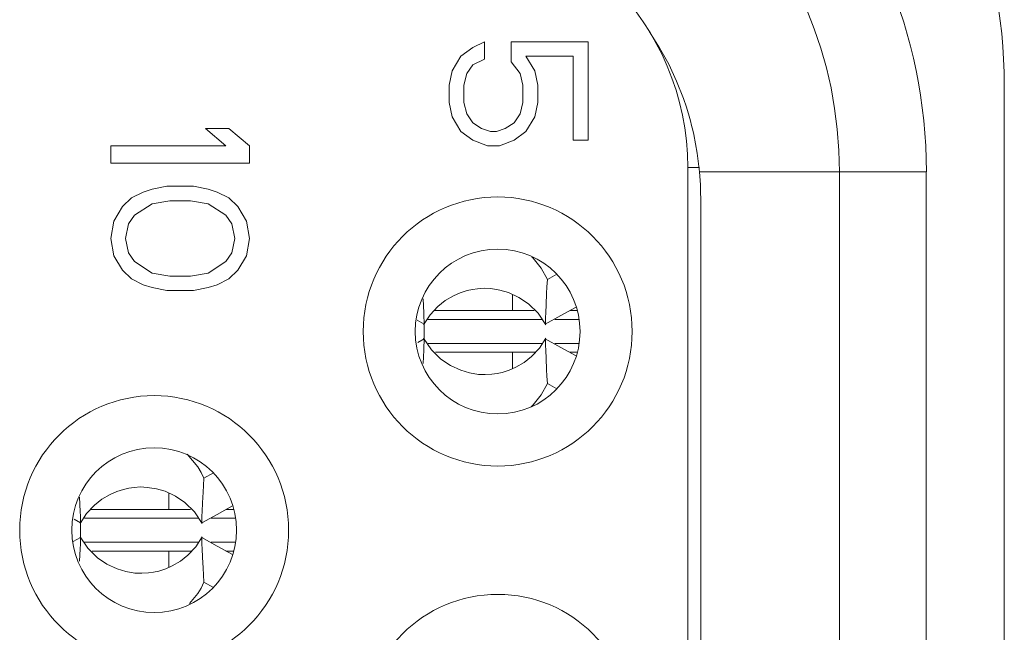
# Model space of a CAD drawing. Units: millimetres. Extents: x -39 to 249, y 47 to 295.
# Drawn here: x 226 to 226, y 107 to 107 of the extents above; entities that cross this region are included whole.
import ezdxf

# ---------------------------------------------------------------- set-up
doc = ezdxf.new("R2010")
doc.units = ezdxf.units.MM
doc.header["$MEASUREMENT"] = 0
doc.layers.add('レイヤー 2', color=7, linetype='Continuous', lineweight=0)

msp = doc.modelspace()

# ---------------------------------------------------------------- linework, layer by layer
at = {"layer": 'レイヤー 2', "color": 7, "lineweight": 9}
for points, knots in [([(226.25286, 107.15611), (226.25286, 107.22402), (226.19782, 107.27905), (226.12991, 107.27905), (226.12275, 107.27905), (226.11559, 107.27841), (226.10857, 107.27718)], [0, 0, 0, 0, 1, 1, 1, 2, 2, 2, 2]), ([(226.23381, 107.1349), (226.23381, 107.20282), (226.17874, 107.25788), (226.11083, 107.25788), (226.10367, 107.25788), (226.09654, 107.25725), (226.08949, 107.25601)], [0, 0, 0, 0, 1, 1, 1, 2, 2, 2, 2]), ([(226.21257, 107.1349), (226.21257, 107.1911), (226.16703, 107.23665), (226.11083, 107.23665), (226.1049, 107.23665), (226.09898, 107.23615), (226.09316, 107.23513)], [0, 0, 0, 0, 1, 1, 1, 2, 2, 2, 2]), ([(226.17549, 107.13596), (226.17549, 107.1711), (226.14702, 107.19957), (226.11189, 107.19957), (226.10818, 107.19957), (226.10448, 107.19922), (226.10085, 107.19858)], [0, 0, 0, 0, 1, 1, 1, 2, 2, 2, 2]), ([(226.16615, 107.16912), (226.16615, 107.16912), (226.16861, 107.16524), (226.16861, 107.16524), (226.16861, 107.16524), (226.17084, 107.16122), (226.17084, 107.16122), (226.17084, 107.16122), (226.17274, 107.15709), (226.17274, 107.15709), (226.17274, 107.15709), (226.17444, 107.15286), (226.17444, 107.15286), (226.17444, 107.15286), (226.17518, 107.15067), (226.17518, 107.15067), (226.17518, 107.15067), (226.17585, 107.14849), (226.17585, 107.14849), (226.17585, 107.14849), (226.17616, 107.14736), (226.17616, 107.14736), (226.17616, 107.14736), (226.17645, 107.14626), (226.17645, 107.14626), (226.17645, 107.14626), (226.17673, 107.14513), (226.17673, 107.14513), (226.17673, 107.14513), (226.17698, 107.14401), (226.17698, 107.14401), (226.17698, 107.14401), (226.17783, 107.13949), (226.17783, 107.13949), (226.17783, 107.13949), (226.17839, 107.1349), (226.17839, 107.1349)], [0, 0, 0, 0, 1, 1, 1, 2, 2, 2, 3, 3, 3, 4, 4, 4, 5, 5, 5, 6, 6, 6, 7, 7, 7, 8, 8, 8, 9, 9, 9, 10, 10, 10, 11, 11, 11, 12, 12, 12, 12]), ([(226.17839, 107.13596), (226.17839, 107.13596), (226.17698, 107.13596), (226.17698, 107.13596), (226.17698, 107.13596), (226.17549, 107.13596), (226.17549, 107.13596)], [0, 0, 0, 0, 1, 1, 1, 2, 2, 2, 2]), ([(226.17867, 107.12855), (226.17867, 107.12855), (226.17863, 107.12961), (226.17863, 107.12961), (226.17863, 107.12961), (226.17863, 107.13064), (226.17863, 107.13064), (226.17863, 107.13064), (226.1786, 107.13169), (226.1786, 107.13169), (226.1786, 107.13169), (226.17853, 107.13279), (226.17853, 107.13279), (226.17853, 107.13279), (226.17846, 107.13385), (226.17846, 107.13385), (226.17846, 107.13385), (226.17839, 107.1349), (226.17839, 107.1349)], [0, 0, 0, 0, 1, 1, 1, 2, 2, 2, 3, 3, 3, 4, 4, 4, 5, 5, 5, 6, 6, 6, 6]), ([(226.17839, 107.1349), (226.17839, 107.1349), (226.20294, 107.1349), (226.20294, 107.1349), (226.20294, 107.1349), (226.21257, 107.1349), (226.21257, 107.1349)], [0, 0, 0, 0, 1, 1, 1, 2, 2, 2, 2]), ([(226.23377, 107.1349), (226.23377, 107.1349), (226.21878, 107.1349), (226.21878, 107.1349), (226.21878, 107.1349), (226.21257, 107.1349), (226.21257, 107.1349)], [0, 0, 0, 0, 1, 1, 1, 2, 2, 2, 2]), ([(226.12907, 107.06301), (226.1472, 107.06301), (226.16191, 107.07775), (226.16191, 107.09589), (226.16191, 107.11402), (226.1472, 107.12877), (226.12907, 107.12877), (226.1109, 107.12877), (226.09619, 107.11402), (226.09619, 107.09589), (226.09619, 107.07775), (226.1109, 107.06301), (226.12907, 107.06301)], [0, 0, 0, 0, 1, 1, 1, 2, 2, 2, 3, 3, 3, 4, 4, 4, 4]), ([(226.14918, 107.09589), (226.14918, 107.107), (226.14018, 107.11603), (226.12907, 107.11603), (226.11792, 107.11603), (226.10889, 107.107), (226.10889, 107.09589), (226.10889, 107.08474), (226.11792, 107.07574), (226.12907, 107.07574), (226.14018, 107.07574), (226.14918, 107.08474), (226.14918, 107.09589)], [0, 0, 0, 0, 1, 1, 1, 2, 2, 2, 3, 3, 3, 4, 4, 4, 4]), ([(226.13739, 107.11416), (226.13739, 107.11416), (226.13771, 107.11384), (226.13771, 107.11384), (226.13771, 107.11384), (226.13969, 107.11137), (226.13969, 107.11137), (226.13969, 107.11137), (226.1412, 107.10859), (226.1412, 107.10859)], [0, 0, 0, 0, 1, 1, 1, 2, 2, 2, 3, 3, 3, 3]), ([(226.1412, 107.10859), (226.1412, 107.10859), (226.14106, 107.10679), (226.14106, 107.10679), (226.14106, 107.10679), (226.14099, 107.1052), (226.14099, 107.1052), (226.14099, 107.1052), (226.14089, 107.10248), (226.14089, 107.10248), (226.14089, 107.10248), (226.14079, 107.10047), (226.14079, 107.10047), (226.14079, 107.10047), (226.14075, 107.09934), (226.14075, 107.09934), (226.14075, 107.09934), (226.14071, 107.09853), (226.14071, 107.09853), (226.14071, 107.09853), (226.14071, 107.098), (226.14071, 107.098), (226.14071, 107.098), (226.14071, 107.09772), (226.14071, 107.09772), (226.14071, 107.09772), (226.14071, 107.09769), (226.14071, 107.09769)], [0, 0, 0, 0, 1, 1, 1, 2, 2, 2, 3, 3, 3, 4, 4, 4, 5, 5, 5, 6, 6, 6, 7, 7, 7, 8, 8, 8, 9, 9, 9, 9]), ([(226.1109, 107.09751), (226.1109, 107.09751), (226.11252, 107.09994), (226.11252, 107.09994), (226.11252, 107.09994), (226.11443, 107.10199), (226.11443, 107.10199), (226.11443, 107.10199), (226.11623, 107.10344), (226.11623, 107.10344), (226.11623, 107.10344), (226.11824, 107.1046), (226.11824, 107.1046), (226.11824, 107.1046), (226.1199, 107.10531), (226.1199, 107.10531), (226.1199, 107.10531), (226.12162, 107.10587), (226.12162, 107.10587), (226.12162, 107.10587), (226.12286, 107.10616), (226.12286, 107.10616), (226.12286, 107.10616), (226.12413, 107.10633), (226.12413, 107.10633), (226.12413, 107.10633), (226.12575, 107.10644), (226.12575, 107.10644), (226.12575, 107.10644), (226.12738, 107.10636), (226.12738, 107.10636), (226.12738, 107.10636), (226.12956, 107.10601), (226.12956, 107.10601), (226.12956, 107.10601), (226.13171, 107.10538), (226.13171, 107.10538), (226.13171, 107.10538), (226.13425, 107.10418), (226.13425, 107.10418), (226.13425, 107.10418), (226.13658, 107.10263), (226.13658, 107.10263), (226.13658, 107.10263), (226.13895, 107.10033), (226.13895, 107.10033), (226.13895, 107.10033), (226.14082, 107.09751), (226.14082, 107.09751)], [0, 0, 0, 0, 1, 1, 1, 2, 2, 2, 3, 3, 3, 4, 4, 4, 5, 5, 5, 6, 6, 6, 7, 7, 7, 8, 8, 8, 9, 9, 9, 10, 10, 10, 11, 11, 11, 12, 12, 12, 13, 13, 13, 14, 14, 14, 15, 15, 15, 16, 16, 16, 16]), ([(226.1108, 107.10386), (226.1108, 107.10386), (226.11097, 107.10047), (226.11097, 107.10047), (226.11097, 107.10047), (226.11101, 107.09934), (226.11101, 107.09934), (226.11101, 107.09934), (226.11104, 107.09853), (226.11104, 107.09853), (226.11104, 107.09853), (226.11104, 107.098), (226.11104, 107.098), (226.11104, 107.098), (226.11104, 107.09772), (226.11104, 107.09772), (226.11104, 107.09772), (226.11101, 107.09769), (226.11101, 107.09769)], [0, 0, 0, 0, 1, 1, 1, 2, 2, 2, 3, 3, 3, 4, 4, 4, 5, 5, 5, 6, 6, 6, 6]), ([(226.11372, 107.101), (226.11372, 107.101), (226.12723, 107.101), (226.12723, 107.101), (226.12723, 107.101), (226.13263, 107.101), (226.13263, 107.101)], [0, 0, 0, 0, 1, 1, 1, 2, 2, 2, 2]), ([(226.14067, 107.09769), (226.14067, 107.09769), (226.14445, 107.09977), (226.14445, 107.09977), (226.14445, 107.09977), (226.14819, 107.10185), (226.14819, 107.10185)], [0, 0, 0, 0, 1, 1, 1, 2, 2, 2, 2]), ([(226.14, 107.09885), (226.14, 107.09885), (226.1272, 107.09885), (226.1272, 107.09885), (226.1272, 107.09885), (226.11199, 107.09885), (226.11199, 107.09885)], [0, 0, 0, 0, 1, 1, 1, 2, 2, 2, 2]), ([(226.14896, 107.09885), (226.14896, 107.09885), (226.14643, 107.09885), (226.14643, 107.09885), (226.14643, 107.09885), (226.14304, 107.09885), (226.14304, 107.09885)], [0, 0, 0, 0, 1, 1, 1, 2, 2, 2, 2]), ([(226.11083, 107.08809), (226.11083, 107.08809), (226.11097, 107.0913), (226.11097, 107.0913), (226.11097, 107.0913), (226.11101, 107.09243), (226.11101, 107.09243), (226.11101, 107.09243), (226.11104, 107.09324), (226.11104, 107.09324), (226.11104, 107.09324), (226.11104, 107.09377), (226.11104, 107.09377), (226.11104, 107.09377), (226.11104, 107.09402), (226.11104, 107.09402), (226.11104, 107.09402), (226.11101, 107.09409), (226.11101, 107.09409)], [0, 0, 0, 0, 1, 1, 1, 2, 2, 2, 3, 3, 3, 4, 4, 4, 5, 5, 5, 6, 6, 6, 6]), ([(226.14082, 107.09426), (226.14082, 107.09426), (226.13926, 107.09183), (226.13926, 107.09183), (226.13926, 107.09183), (226.13732, 107.08978), (226.13732, 107.08978), (226.13732, 107.08978), (226.13549, 107.08834), (226.13549, 107.08834), (226.13549, 107.08834), (226.13348, 107.08717), (226.13348, 107.08717), (226.13348, 107.08717), (226.13186, 107.08647), (226.13186, 107.08647), (226.13186, 107.08647), (226.13016, 107.0859), (226.13016, 107.0859), (226.13016, 107.0859), (226.12889, 107.08566), (226.12889, 107.08566), (226.12889, 107.08566), (226.12762, 107.08544), (226.12762, 107.08544), (226.12762, 107.08544), (226.126, 107.08534), (226.126, 107.08534), (226.126, 107.08534), (226.12438, 107.08541), (226.12438, 107.08541), (226.12438, 107.08541), (226.12219, 107.08576), (226.12219, 107.08576), (226.12219, 107.08576), (226.12007, 107.0864), (226.12007, 107.0864), (226.12007, 107.0864), (226.1175, 107.0876), (226.1175, 107.0876), (226.1175, 107.0876), (226.11517, 107.08915), (226.11517, 107.08915), (226.11517, 107.08915), (226.11284, 107.09144), (226.11284, 107.09144), (226.11284, 107.09144), (226.1109, 107.09426), (226.1109, 107.09426)], [0, 0, 0, 0, 1, 1, 1, 2, 2, 2, 3, 3, 3, 4, 4, 4, 5, 5, 5, 6, 6, 6, 7, 7, 7, 8, 8, 8, 9, 9, 9, 10, 10, 10, 11, 11, 11, 12, 12, 12, 13, 13, 13, 14, 14, 14, 15, 15, 15, 16, 16, 16, 16]), ([(226.14008, 107.09292), (226.14008, 107.09292), (226.12727, 107.09292), (226.12727, 107.09292), (226.12727, 107.09292), (226.11203, 107.09292), (226.11203, 107.09292)], [0, 0, 0, 0, 1, 1, 1, 2, 2, 2, 2]), ([(226.14819, 107.08993), (226.14819, 107.08993), (226.14445, 107.09201), (226.14445, 107.09201), (226.14445, 107.09201), (226.14067, 107.09409), (226.14067, 107.09409)], [0, 0, 0, 0, 1, 1, 1, 2, 2, 2, 2]), ([(226.1412, 107.08319), (226.1412, 107.08319), (226.14106, 107.08495), (226.14106, 107.08495), (226.14106, 107.08495), (226.14099, 107.08657), (226.14099, 107.08657), (226.14099, 107.08657), (226.14089, 107.08929), (226.14089, 107.08929), (226.14089, 107.08929), (226.14079, 107.0913), (226.14079, 107.0913), (226.14079, 107.0913), (226.14075, 107.09243), (226.14075, 107.09243), (226.14075, 107.09243), (226.14071, 107.09324), (226.14071, 107.09324), (226.14071, 107.09324), (226.14071, 107.09377), (226.14071, 107.09377), (226.14071, 107.09377), (226.14071, 107.09402), (226.14071, 107.09402), (226.14071, 107.09402), (226.14071, 107.09409), (226.14071, 107.09409)], [0, 0, 0, 0, 1, 1, 1, 2, 2, 2, 3, 3, 3, 4, 4, 4, 5, 5, 5, 6, 6, 6, 7, 7, 7, 8, 8, 8, 9, 9, 9, 9]), ([(226.14896, 107.09292), (226.14896, 107.09292), (226.14643, 107.09292), (226.14643, 107.09292), (226.14643, 107.09292), (226.14304, 107.09292), (226.14304, 107.09292)], [0, 0, 0, 0, 1, 1, 1, 2, 2, 2, 2]), ([(226.13263, 107.09081), (226.13263, 107.09081), (226.1273, 107.09081), (226.1273, 107.09081), (226.1273, 107.09081), (226.11386, 107.09081), (226.11386, 107.09081)], [0, 0, 0, 0, 1, 1, 1, 2, 2, 2, 2]), ([(226.13722, 107.07747), (226.13722, 107.07747), (226.13771, 107.07793), (226.13771, 107.07793), (226.13771, 107.07793), (226.13969, 107.0804), (226.13969, 107.0804), (226.13969, 107.0804), (226.1412, 107.08319), (226.1412, 107.08319)], [0, 0, 0, 0, 1, 1, 1, 2, 2, 2, 3, 3, 3, 3]), ([(226.04511, 107.01447), (226.06324, 107.01447), (226.07795, 107.02918), (226.07795, 107.04734), (226.07795, 107.06548), (226.06324, 107.08022), (226.04511, 107.08022), (226.02694, 107.08022), (226.01223, 107.06548), (226.01223, 107.04734), (226.01223, 107.02918), (226.02694, 107.01447), (226.04511, 107.01447)], [0, 0, 0, 0, 1, 1, 1, 2, 2, 2, 3, 3, 3, 4, 4, 4, 4]), ([(226.02496, 107.04734), (226.02496, 107.03623), (226.03396, 107.0272), (226.04511, 107.0272), (226.05622, 107.0272), (226.06522, 107.03623), (226.06522, 107.04734), (226.06522, 107.05846), (226.05622, 107.06749), (226.04511, 107.06749), (226.03396, 107.06749), (226.02496, 107.05846), (226.02496, 107.04734)], [0, 0, 0, 0, 1, 1, 1, 2, 2, 2, 3, 3, 3, 4, 4, 4, 4]), ([(226.05312, 107.0659), (226.05312, 107.0659), (226.05573, 107.06283), (226.05573, 107.06283), (226.05573, 107.06283), (226.05654, 107.06146), (226.05654, 107.06146), (226.05654, 107.06146), (226.05724, 107.06004), (226.05724, 107.06004)], [0, 0, 0, 0, 1, 1, 1, 2, 2, 2, 3, 3, 3, 3]), ([(226.05724, 107.06004), (226.05724, 107.06004), (226.05714, 107.05825), (226.05714, 107.05825), (226.05714, 107.05825), (226.05707, 107.05666), (226.05707, 107.05666), (226.05707, 107.05666), (226.05693, 107.05398), (226.05693, 107.05398), (226.05693, 107.05398), (226.05682, 107.05193), (226.05682, 107.05193), (226.05682, 107.05193), (226.05678, 107.0508), (226.05678, 107.0508), (226.05678, 107.0508), (226.05678, 107.04999), (226.05678, 107.04999), (226.05678, 107.04999), (226.05675, 107.04946), (226.05675, 107.04946), (226.05675, 107.04946), (226.05678, 107.04918), (226.05678, 107.04918), (226.05678, 107.04918), (226.05678, 107.04914), (226.05678, 107.04914)], [0, 0, 0, 0, 1, 1, 1, 2, 2, 2, 3, 3, 3, 4, 4, 4, 5, 5, 5, 6, 6, 6, 7, 7, 7, 8, 8, 8, 9, 9, 9, 9]), ([(226.02697, 107.04893), (226.02697, 107.04893), (226.02856, 107.0514), (226.02856, 107.0514), (226.02856, 107.0514), (226.03047, 107.05348), (226.03047, 107.05348), (226.03047, 107.05348), (226.0323, 107.05489), (226.0323, 107.05489), (226.0323, 107.05489), (226.03431, 107.05606), (226.03431, 107.05606), (226.03431, 107.05606), (226.03593, 107.0568), (226.03593, 107.0568), (226.03593, 107.0568), (226.03759, 107.05729), (226.03759, 107.05729), (226.03759, 107.05729), (226.0389, 107.05761), (226.0389, 107.05761), (226.0389, 107.05761), (226.04017, 107.05779), (226.04017, 107.05779), (226.04017, 107.05779), (226.04179, 107.05789), (226.04179, 107.05789), (226.04179, 107.05789), (226.04342, 107.05779), (226.04342, 107.05779), (226.04342, 107.05779), (226.04564, 107.05747), (226.04564, 107.05747), (226.04564, 107.05747), (226.04775, 107.05683), (226.04775, 107.05683), (226.04775, 107.05683), (226.05033, 107.05567), (226.05033, 107.05567), (226.05033, 107.05567), (226.05259, 107.05408), (226.05259, 107.05408), (226.05259, 107.05408), (226.05498, 107.05179), (226.05498, 107.05179), (226.05498, 107.05179), (226.05685, 107.04893), (226.05685, 107.04893)], [0, 0, 0, 0, 1, 1, 1, 2, 2, 2, 3, 3, 3, 4, 4, 4, 5, 5, 5, 6, 6, 6, 7, 7, 7, 8, 8, 8, 9, 9, 9, 10, 10, 10, 11, 11, 11, 12, 12, 12, 13, 13, 13, 14, 14, 14, 15, 15, 15, 16, 16, 16, 16]), ([(226.02684, 107.05542), (226.02684, 107.05542), (226.02701, 107.05193), (226.02701, 107.05193), (226.02701, 107.05193), (226.02708, 107.0508), (226.02708, 107.0508), (226.02708, 107.0508), (226.02708, 107.04999), (226.02708, 107.04999), (226.02708, 107.04999), (226.02708, 107.04946), (226.02708, 107.04946), (226.02708, 107.04946), (226.02708, 107.04918), (226.02708, 107.04918), (226.02708, 107.04918), (226.02708, 107.04914), (226.02708, 107.04914)], [0, 0, 0, 0, 1, 1, 1, 2, 2, 2, 3, 3, 3, 4, 4, 4, 5, 5, 5, 6, 6, 6, 6]), ([(226.02973, 107.05242), (226.02973, 107.05242), (226.04331, 107.05242), (226.04331, 107.05242), (226.04331, 107.05242), (226.04871, 107.05242), (226.04871, 107.05242)], [0, 0, 0, 0, 1, 1, 1, 2, 2, 2, 2]), ([(226.05671, 107.04914), (226.05671, 107.04914), (226.06045, 107.05119), (226.06045, 107.05119), (226.06045, 107.05119), (226.06423, 107.05327), (226.06423, 107.05327)], [0, 0, 0, 0, 1, 1, 1, 2, 2, 2, 2]), ([(226.02803, 107.05031), (226.02803, 107.05031), (226.0432, 107.05031), (226.0432, 107.05031), (226.0432, 107.05031), (226.05594, 107.05031), (226.05594, 107.05031)], [0, 0, 0, 0, 1, 1, 1, 2, 2, 2, 2]), ([(226.05901, 107.05031), (226.05901, 107.05031), (226.06247, 107.05031), (226.06247, 107.05031), (226.06247, 107.05031), (226.06504, 107.05031), (226.06504, 107.05031)], [0, 0, 0, 0, 1, 1, 1, 2, 2, 2, 2]), ([(226.02687, 107.03976), (226.02687, 107.03976), (226.02701, 107.04276), (226.02701, 107.04276), (226.02701, 107.04276), (226.02708, 107.04389), (226.02708, 107.04389), (226.02708, 107.04389), (226.02708, 107.0447), (226.02708, 107.0447), (226.02708, 107.0447), (226.02708, 107.04523), (226.02708, 107.04523), (226.02708, 107.04523), (226.02708, 107.04551), (226.02708, 107.04551), (226.02708, 107.04551), (226.02708, 107.04551), (226.02708, 107.04551)], [0, 0, 0, 0, 1, 1, 1, 2, 2, 2, 3, 3, 3, 4, 4, 4, 5, 5, 5, 6, 6, 6, 6]), ([(226.05685, 107.04572), (226.05685, 107.04572), (226.0553, 107.04329), (226.0553, 107.04329), (226.0553, 107.04329), (226.05336, 107.04121), (226.05336, 107.04121), (226.05336, 107.04121), (226.05153, 107.0398), (226.05153, 107.0398), (226.05153, 107.0398), (226.04952, 107.0386), (226.04952, 107.0386), (226.04952, 107.0386), (226.04793, 107.03793), (226.04793, 107.03793), (226.04793, 107.03793), (226.04624, 107.03736), (226.04624, 107.03736), (226.04624, 107.03736), (226.04497, 107.03708), (226.04497, 107.03708), (226.04497, 107.03708), (226.0437, 107.0369), (226.0437, 107.0369), (226.0437, 107.0369), (226.04207, 107.0368), (226.04207, 107.0368), (226.04207, 107.0368), (226.04038, 107.03687), (226.04038, 107.03687), (226.04038, 107.03687), (226.03819, 107.03722), (226.03819, 107.03722), (226.03819, 107.03722), (226.03608, 107.03786), (226.03608, 107.03786), (226.03608, 107.03786), (226.03354, 107.03902), (226.03354, 107.03902), (226.03354, 107.03902), (226.03124, 107.04057), (226.03124, 107.04057), (226.03124, 107.04057), (226.02888, 107.0429), (226.02888, 107.0429), (226.02888, 107.0429), (226.02697, 107.04572), (226.02697, 107.04572)], [0, 0, 0, 0, 1, 1, 1, 2, 2, 2, 3, 3, 3, 4, 4, 4, 5, 5, 5, 6, 6, 6, 7, 7, 7, 8, 8, 8, 9, 9, 9, 10, 10, 10, 11, 11, 11, 12, 12, 12, 13, 13, 13, 14, 14, 14, 15, 15, 15, 16, 16, 16, 16]), ([(226.0281, 107.04438), (226.0281, 107.04438), (226.04327, 107.04438), (226.04327, 107.04438), (226.04327, 107.04438), (226.05604, 107.04438), (226.05604, 107.04438)], [0, 0, 0, 0, 1, 1, 1, 2, 2, 2, 2]), ([(226.06423, 107.04138), (226.06423, 107.04138), (226.06045, 107.04346), (226.06045, 107.04346), (226.06045, 107.04346), (226.05671, 107.04555), (226.05671, 107.04555)], [0, 0, 0, 0, 1, 1, 1, 2, 2, 2, 2]), ([(226.05724, 107.03461), (226.05724, 107.03461), (226.05714, 107.03641), (226.05714, 107.03641), (226.05714, 107.03641), (226.05707, 107.03803), (226.05707, 107.03803), (226.05707, 107.03803), (226.05693, 107.04071), (226.05693, 107.04071), (226.05693, 107.04071), (226.05682, 107.04276), (226.05682, 107.04276), (226.05682, 107.04276), (226.05678, 107.04389), (226.05678, 107.04389), (226.05678, 107.04389), (226.05678, 107.0447), (226.05678, 107.0447), (226.05678, 107.0447), (226.05675, 107.04523), (226.05675, 107.04523), (226.05675, 107.04523), (226.05678, 107.04551), (226.05678, 107.04551), (226.05678, 107.04551), (226.05678, 107.04551), (226.05678, 107.04551)], [0, 0, 0, 0, 1, 1, 1, 2, 2, 2, 3, 3, 3, 4, 4, 4, 5, 5, 5, 6, 6, 6, 7, 7, 7, 8, 8, 8, 9, 9, 9, 9]), ([(226.05901, 107.04438), (226.05901, 107.04438), (226.06247, 107.04438), (226.06247, 107.04438), (226.06247, 107.04438), (226.06504, 107.04438), (226.06504, 107.04438)], [0, 0, 0, 0, 1, 1, 1, 2, 2, 2, 2]), ([(226.04871, 107.04223), (226.04871, 107.04223), (226.04334, 107.04223), (226.04334, 107.04223), (226.04334, 107.04223), (226.0299, 107.04223), (226.0299, 107.04223)], [0, 0, 0, 0, 1, 1, 1, 2, 2, 2, 2]), ([(226.05371, 107.02939), (226.05371, 107.02939), (226.05573, 107.03186), (226.05573, 107.03186), (226.05573, 107.03186), (226.05654, 107.0332), (226.05654, 107.0332), (226.05654, 107.0332), (226.05724, 107.03461), (226.05724, 107.03461)], [0, 0, 0, 0, 1, 1, 1, 2, 2, 2, 3, 3, 3, 3]), ([(226.12907, 106.96592), (226.1472, 106.96592), (226.16191, 106.98063), (226.16191, 106.99877), (226.16191, 107.01694), (226.1472, 107.03165), (226.12907, 107.03165), (226.1109, 107.03165), (226.09619, 107.01694), (226.09619, 106.99877), (226.09619, 106.98063), (226.1109, 106.96592), (226.12907, 106.96592)], [0, 0, 0, 0, 1, 1, 1, 2, 2, 2, 3, 3, 3, 4, 4, 4, 4])]:
    msp.add_open_spline(points, degree=3, knots=knots, dxfattribs=at)
for points in [[(226.12007, 107.16316), (226.12007, 107.16316), (226.12297, 107.16528), (226.12297, 107.16528)], [(226.12297, 107.16528), (226.12297, 107.16528), (226.12586, 107.16669), (226.12586, 107.16669)], [(226.12586, 107.16669), (226.12586, 107.16669), (226.12586, 107.16246), (226.12586, 107.16246)], [(226.13232, 107.16175), (226.13232, 107.16175), (226.13232, 107.16669), (226.13232, 107.16669)], [(226.13232, 107.16669), (226.13232, 107.16669), (226.15112, 107.16669), (226.15112, 107.16669)], [(226.15112, 107.16669), (226.15112, 107.16669), (226.15112, 107.14267), (226.15112, 107.14267)], [(226.11792, 107.15963), (226.11792, 107.15963), (226.12007, 107.16316), (226.12007, 107.16316)], [(226.12586, 107.16246), (226.12586, 107.16246), (226.12297, 107.16105), (226.12297, 107.16105)], [(226.13595, 107.16316), (226.13595, 107.16316), (226.1381, 107.15963), (226.1381, 107.15963)], [(226.14752, 107.16316), (226.14752, 107.16316), (226.13595, 107.16316), (226.13595, 107.16316)], [(226.14752, 107.14267), (226.14752, 107.14267), (226.14752, 107.16316), (226.14752, 107.16316)], [(226.11718, 107.15611), (226.11718, 107.15611), (226.11792, 107.15963), (226.11792, 107.15963)], [(226.12297, 107.16105), (226.12297, 107.16105), (226.12152, 107.15893), (226.12152, 107.15893)], [(226.1345, 107.15893), (226.1345, 107.15893), (226.13232, 107.16175), (226.13232, 107.16175)], [(226.1381, 107.15963), (226.1381, 107.15963), (226.13884, 107.15611), (226.13884, 107.15611)], [(226.12152, 107.15893), (226.12152, 107.15893), (226.12078, 107.15611), (226.12078, 107.15611)], [(226.13521, 107.15611), (226.13521, 107.15611), (226.1345, 107.15893), (226.1345, 107.15893)], [(226.11718, 107.15187), (226.11718, 107.15187), (226.11718, 107.15611), (226.11718, 107.15611)], [(226.12078, 107.15611), (226.12078, 107.15611), (226.12078, 107.15187), (226.12078, 107.15187)], [(226.13521, 107.15187), (226.13521, 107.15187), (226.13521, 107.15611), (226.13521, 107.15611)], [(226.13884, 107.15611), (226.13884, 107.15611), (226.13884, 107.15187), (226.13884, 107.15187)], [(226.25286, 107.15611), (226.25286, 107.15611), (226.25286, 106.62609), (226.25286, 106.62609)], [(226.11792, 107.14835), (226.11792, 107.14835), (226.11718, 107.15187), (226.11718, 107.15187)], [(226.12078, 107.15187), (226.12078, 107.15187), (226.12152, 107.14905), (226.12152, 107.14905)], [(226.1345, 107.14905), (226.1345, 107.14905), (226.13521, 107.15187), (226.13521, 107.15187)], [(226.13884, 107.15187), (226.13884, 107.15187), (226.1381, 107.14835), (226.1381, 107.14835)], [(226.12007, 107.14478), (226.12007, 107.14478), (226.11792, 107.14835), (226.11792, 107.14835)], [(226.12152, 107.14905), (226.12152, 107.14905), (226.12297, 107.1469), (226.12297, 107.1469)], [(226.13305, 107.1469), (226.13305, 107.1469), (226.1345, 107.14905), (226.1345, 107.14905)], [(226.1381, 107.14835), (226.1381, 107.14835), (226.13595, 107.14478), (226.13595, 107.14478)], [(226.06264, 107.14125), (226.06264, 107.14125), (226.0576, 107.14549), (226.0576, 107.14549)], [(226.0576, 107.14549), (226.0576, 107.14549), (226.06338, 107.14549), (226.06338, 107.14549)], [(226.06338, 107.14549), (226.06338, 107.14549), (226.06843, 107.14125), (226.06843, 107.14125)], [(226.12297, 107.1469), (226.12297, 107.1469), (226.12512, 107.14549), (226.12512, 107.14549)], [(226.12512, 107.14549), (226.12512, 107.14549), (226.1273, 107.14478), (226.1273, 107.14478)], [(226.12875, 107.14478), (226.12875, 107.14478), (226.13091, 107.14549), (226.13091, 107.14549)], [(226.13091, 107.14549), (226.13091, 107.14549), (226.13305, 107.1469), (226.13305, 107.1469)], [(226.12297, 107.14267), (226.12297, 107.14267), (226.12007, 107.14478), (226.12007, 107.14478)], [(226.1273, 107.14478), (226.1273, 107.14478), (226.12875, 107.14478), (226.12875, 107.14478)], [(226.13595, 107.14478), (226.13595, 107.14478), (226.13305, 107.14267), (226.13305, 107.14267)], [(226.03452, 107.13702), (226.03452, 107.13702), (226.03452, 107.14125), (226.03452, 107.14125)], [(226.03452, 107.14125), (226.03452, 107.14125), (226.06264, 107.14125), (226.06264, 107.14125)], [(226.06843, 107.14125), (226.06843, 107.14125), (226.06843, 107.13702), (226.06843, 107.13702)], [(226.12656, 107.14125), (226.12656, 107.14125), (226.12297, 107.14267), (226.12297, 107.14267)], [(226.12946, 107.14125), (226.12946, 107.14125), (226.12656, 107.14125), (226.12656, 107.14125)], [(226.13305, 107.14267), (226.13305, 107.14267), (226.12946, 107.14125), (226.12946, 107.14125)], [(226.15112, 107.14267), (226.15112, 107.14267), (226.14752, 107.14267), (226.14752, 107.14267)], [(226.06843, 107.13702), (226.06843, 107.13702), (226.03452, 107.13702), (226.03452, 107.13702)], [(226.17549, 106.64624), (226.17549, 106.64624), (226.17549, 107.13596), (226.17549, 107.13596)], [(226.21257, 107.1349), (226.21257, 107.1349), (226.21257, 106.64729), (226.21257, 106.64729)], [(226.23377, 107.1349), (226.23377, 107.1349), (226.23377, 106.64729), (226.23377, 106.64729)], [(226.04461, 107.13064), (226.04461, 107.13064), (226.04821, 107.13138), (226.04821, 107.13138)], [(226.04821, 107.13138), (226.04821, 107.13138), (226.05471, 107.13138), (226.05471, 107.13138)], [(226.05471, 107.13138), (226.05471, 107.13138), (226.0583, 107.13064), (226.0583, 107.13064)], [(226.03738, 107.1264), (226.03738, 107.1264), (226.03957, 107.12855), (226.03957, 107.12855)], [(226.03957, 107.12855), (226.03957, 107.12855), (226.04243, 107.12993), (226.04243, 107.12993)], [(226.04243, 107.12993), (226.04243, 107.12993), (226.04461, 107.13064), (226.04461, 107.13064)], [(226.0583, 107.13064), (226.0583, 107.13064), (226.06049, 107.12993), (226.06049, 107.12993)], [(226.06049, 107.12993), (226.06049, 107.12993), (226.06338, 107.12855), (226.06338, 107.12855)], [(226.06338, 107.12855), (226.06338, 107.12855), (226.06553, 107.1264), (226.06553, 107.1264)], [(226.17867, 106.65364), (226.17867, 106.65364), (226.17867, 107.12855), (226.17867, 107.12855)], [(226.03523, 107.12287), (226.03523, 107.12287), (226.03738, 107.1264), (226.03738, 107.1264)], [(226.04461, 107.12711), (226.04461, 107.12711), (226.04027, 107.12429), (226.04027, 107.12429)], [(226.04892, 107.12785), (226.04892, 107.12785), (226.04461, 107.12711), (226.04461, 107.12711)], [(226.04892, 107.12785), (226.04892, 107.12785), (226.054, 107.12785), (226.054, 107.12785)], [(226.0583, 107.12711), (226.0583, 107.12711), (226.054, 107.12785), (226.054, 107.12785)], [(226.06264, 107.12429), (226.06264, 107.12429), (226.0583, 107.12711), (226.0583, 107.12711)], [(226.06553, 107.1264), (226.06553, 107.1264), (226.06768, 107.12287), (226.06768, 107.12287)], [(226.04027, 107.12429), (226.04027, 107.12429), (226.03883, 107.12217), (226.03883, 107.12217)], [(226.06409, 107.12217), (226.06409, 107.12217), (226.06264, 107.12429), (226.06264, 107.12429)], [(226.03452, 107.11864), (226.03452, 107.11864), (226.03523, 107.12287), (226.03523, 107.12287)], [(226.03883, 107.12217), (226.03883, 107.12217), (226.03809, 107.11864), (226.03809, 107.11864)], [(226.06479, 107.11864), (226.06479, 107.11864), (226.06409, 107.12217), (226.06409, 107.12217)], [(226.06768, 107.12287), (226.06768, 107.12287), (226.06843, 107.11864), (226.06843, 107.11864)], [(226.03523, 107.11441), (226.03523, 107.11441), (226.03452, 107.11864), (226.03452, 107.11864)], [(226.03809, 107.11864), (226.03809, 107.11864), (226.03883, 107.11511), (226.03883, 107.11511)], [(226.06409, 107.11511), (226.06409, 107.11511), (226.06479, 107.11864), (226.06479, 107.11864)], [(226.06843, 107.11864), (226.06843, 107.11864), (226.06768, 107.11441), (226.06768, 107.11441)], [(226.03738, 107.11084), (226.03738, 107.11084), (226.03523, 107.11441), (226.03523, 107.11441)], [(226.03883, 107.11511), (226.03883, 107.11511), (226.04027, 107.113), (226.04027, 107.113)], [(226.06264, 107.113), (226.06264, 107.113), (226.06409, 107.11511), (226.06409, 107.11511)], [(226.06768, 107.11441), (226.06768, 107.11441), (226.06553, 107.11084), (226.06553, 107.11084)], [(226.04027, 107.113), (226.04027, 107.113), (226.04461, 107.11017), (226.04461, 107.11017)], [(226.0583, 107.11017), (226.0583, 107.11017), (226.06264, 107.113), (226.06264, 107.113)], [(226.03957, 107.10876), (226.03957, 107.10876), (226.03738, 107.11084), (226.03738, 107.11084)], [(226.04461, 107.11017), (226.04461, 107.11017), (226.04892, 107.10943), (226.04892, 107.10943)], [(226.054, 107.10943), (226.054, 107.10943), (226.04892, 107.10943), (226.04892, 107.10943)], [(226.054, 107.10943), (226.054, 107.10943), (226.0583, 107.11017), (226.0583, 107.11017)], [(226.06553, 107.11084), (226.06553, 107.11084), (226.06338, 107.10876), (226.06338, 107.10876)], [(226.14353, 107.10989), (226.14353, 107.10989), (226.1412, 107.10859), (226.1412, 107.10859)], [(226.04243, 107.10732), (226.04243, 107.10732), (226.03957, 107.10876), (226.03957, 107.10876)], [(226.04461, 107.10661), (226.04461, 107.10661), (226.04243, 107.10732), (226.04243, 107.10732)], [(226.06049, 107.10732), (226.06049, 107.10732), (226.0583, 107.10661), (226.0583, 107.10661)], [(226.06338, 107.10876), (226.06338, 107.10876), (226.06049, 107.10732), (226.06049, 107.10732)], [(226.04821, 107.10594), (226.04821, 107.10594), (226.04461, 107.10661), (226.04461, 107.10661)], [(226.05471, 107.10594), (226.05471, 107.10594), (226.04821, 107.10594), (226.04821, 107.10594)], [(226.0583, 107.10661), (226.0583, 107.10661), (226.05471, 107.10594), (226.05471, 107.10594)], [(226.13263, 107.10481), (226.13263, 107.10481), (226.13263, 107.101), (226.13263, 107.101)], [(226.13263, 107.101), (226.13263, 107.101), (226.13792, 107.101), (226.13792, 107.101)], [(226.14664, 107.101), (226.14664, 107.101), (226.14855, 107.101), (226.14855, 107.101)], [(226.10935, 107.09864), (226.10935, 107.09864), (226.11108, 107.09769), (226.11108, 107.09769)], [(226.11104, 107.09409), (226.11104, 107.09409), (226.11104, 107.09769), (226.11104, 107.09769)], [(226.11108, 107.09409), (226.11108, 107.09409), (226.10949, 107.09324), (226.10949, 107.09324)], [(226.13263, 107.09081), (226.13263, 107.09081), (226.13263, 107.08686), (226.13263, 107.08686)], [(226.13263, 107.09081), (226.13263, 107.09081), (226.13813, 107.09081), (226.13813, 107.09081)], [(226.14664, 107.09081), (226.14664, 107.09081), (226.14855, 107.09081), (226.14855, 107.09081)], [(226.14353, 107.08188), (226.14353, 107.08188), (226.1412, 107.08319), (226.1412, 107.08319)], [(226.05957, 107.06135), (226.05957, 107.06135), (226.05724, 107.06004), (226.05724, 107.06004)], [(226.04871, 107.05631), (226.04871, 107.05631), (226.04871, 107.05242), (226.04871, 107.05242)], [(226.04871, 107.05242), (226.04871, 107.05242), (226.054, 107.05242), (226.054, 107.05242)], [(226.06264, 107.05242), (226.06264, 107.05242), (226.06459, 107.05242), (226.06459, 107.05242)], [(226.02553, 107.05003), (226.02553, 107.05003), (226.02712, 107.04914), (226.02712, 107.04914)], [(226.02708, 107.04555), (226.02708, 107.04555), (226.02708, 107.04914), (226.02708, 107.04914)], [(226.02712, 107.04555), (226.02712, 107.04555), (226.02532, 107.04456), (226.02532, 107.04456)], [(226.04871, 107.04223), (226.04871, 107.04223), (226.04871, 107.03828), (226.04871, 107.03828)], [(226.05417, 107.04223), (226.05417, 107.04223), (226.04871, 107.04223), (226.04871, 107.04223)], [(226.06459, 107.04223), (226.06459, 107.04223), (226.06264, 107.04223), (226.06264, 107.04223)], [(226.05957, 107.03334), (226.05957, 107.03334), (226.05724, 107.03461), (226.05724, 107.03461)]]:
    msp.add_open_spline(points, degree=3, dxfattribs=at)

doc.saveas('drawing.dxf')
